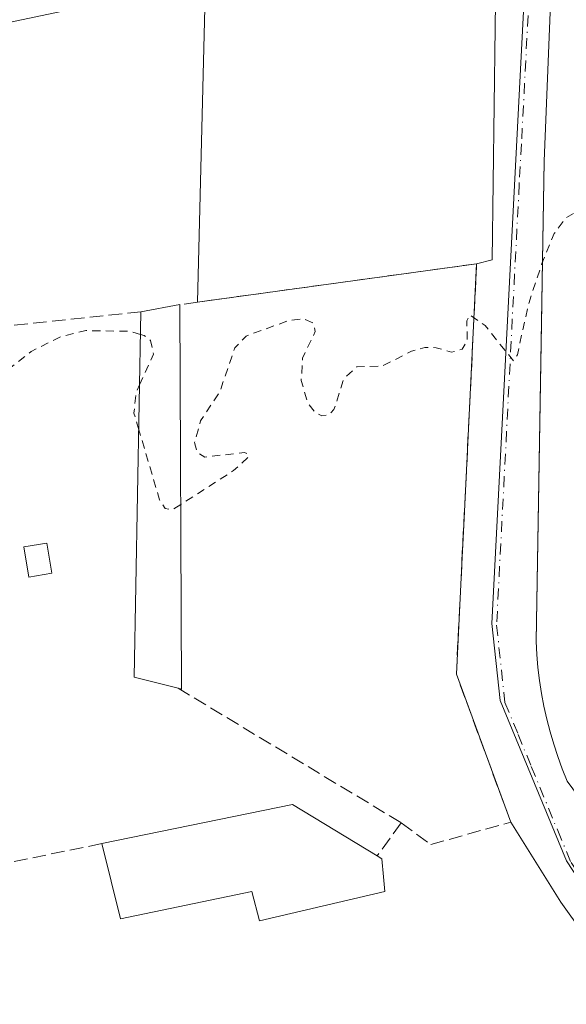
# Model space of a CAD drawing. Units: metres. Extents: x 607304 to 610764, y 4738520 to 4740888.
# Drawn here: x 608164 to 608230, y 4739339 to 4739459 of the extents above; entities that cross this region are included whole.
import ezdxf

# ---------------------------------------------------------------- set-up
doc = ezdxf.new("R2010")
doc.units = ezdxf.units.M
doc.header["$MEASUREMENT"] = 0
for name, pattern in [('DGN Style 2', [1.6480167562047852, 0.988810053722871, -0.6592067024819142]), ('DGN Style 3', [2.307223458686699, 1.648016756204785, -0.6592067024819142]), ('DGN Style 4', [2.6384748266838614, 1.318413404963828, -0.6592067024819142, 0.001648016756204785, -0.6592067024819142])]:
    doc.linetypes.add(name, pattern=pattern)
for name, color, linetype, lineweight in [('Curva de nivel auxiliar', 30, 'DGN Style 2', 0), ('Edificación Cxs', 1, 'Continuous', 13), ('Edificación ligera Cxs', 1, 'Continuous', 0), ('Elemento construido', 1, 'Continuous', 0), ('Explanada Cxs', 7, 'Continuous', 0), ('Muro lineal', 1, 'DGN Style 3', 13), ('Núcleo urbano CxS', 7, 'Continuous', 0), ('Vía urbana Cxs', 4, 'Continuous', 0), ('Vía urbana eje', 4, 'DGN Style 4', 0)]:
    doc.layers.add(name, color=color, linetype=linetype, lineweight=lineweight)

# ---------------------------------------------------------------- blocks, each defined once
blk = doc.blocks.new('*U46')
at = {"layer": 'Vía urbana Cxs', "color": 4, "linetype": 'Continuous', "lineweight": 0}
for points in [[(608237.6896000003, 4739340.0471, 413.6214999999939), (608229.5932999998, 4739351.318399999, 412.507700000002), (608223.5100999996, 4739361.050100001, 409.2554999999993), (608216.9101, 4739379.040100001, 409.9731999999931), (608217.5716000004, 4739392.4561, 409.8864999999932), (608217.8022999996, 4739397.133400001, 410.4903000000049), (608219.3701, 4739428.9301, 409.3295000000071), (608221.2500999998, 4739429.4001, 408.6301999999997), (608221.7401000002, 4739467.0801, 407.2967000000062)], [(608186.4101, 4739463.3201, 407.9030000000057), (608155.3510999996, 4739456.755100001, 409.0896999999969), (608115.5048000002, 4739449.2938, 405.4792000000016), (608103.0220999997, 4739445.309900001, 419.6891999999935), (608102.1101000002, 4739446.690099999, 418.4358000000066), (608100.3601000002, 4739449.0801, 418.017200000002), (608099.7801000001, 4739449.870100001, 418.3279000000039), (608083.5100999996, 4739471.920100001, 410.6493000000046)], [(608231.0100999996, 4739468.800100001, 408.2817000000068), (608229.4401000004, 4739468.270099999, 408.042300000001), (608228.6201, 4739467.640100001, 407.9523999999947), (608227.5701000001, 4739441.4001, 411.3016999999964), (608227.3317, 4739426.8972, 413.6215999999986), (608227.2846999997, 4739424.035300001, 412.0858000000007), (608226.6101000002, 4739383.0001, 413.6392000000051), (608226.7001, 4739381.4101, 414.1578000000009), (608226.8300999999, 4739379.8301, 415.4232999999949), (608227.0201000003, 4739378.2601, 416.8310999999958), (608227.2701000003, 4739376.690099999, 418.0099999999948), (608227.5601000005, 4739375.130100001, 418.8062000000064), (608227.9001000002, 4739373.5801, 419.2038999999932), (608228.3000999996, 4739372.040100001, 418.6925999999949), (608228.7401000002, 4739370.520099999, 416.0832999999984), (608229.2401000002, 4739369.0101, 413.5108000000037), (608229.7801000001, 4739367.520099999, 410.9939000000013), (608230.3701, 4739366.040100001, 411.6033000000025)]]:
    blk.add_polyline3d(points, dxfattribs=at)

msp = doc.modelspace()

# ---------------------------------------------------------------- linework, layer by layer
at = {"layer": 'Curva de nivel auxiliar', "color": 30, "linetype": 'DGN Style 2', "lineweight": 0, "elevation": 407.5, "flags": 128}
for points in [[(608251.8033999996, 4739440.0307), (608249.79, 4739439.0001), (608246.5800000001, 4739438.040100001), (608237, 4739437.050100001), (608231.79, 4739435.420100001), (608230.2599999999, 4739434.540100001), (608228.7999999998, 4739432.610099999), (608227.2999999998, 4739428.9801), (608225.6299999999, 4739423.870100001), (608224.3300000001, 4739417.870100001), (608223.8600000005, 4739417.130100001), (608220.3899999997, 4739421.4301), (608218.5499999998, 4739422.720100001), (608218.1600000003, 4739421.9901), (608218.2400000002, 4739419.600099999), (608217.6100000005, 4739418.5601), (608216.3200000003, 4739418.1801), (608214.4699999997, 4739418.7301), (608213.0899999999, 4739418.770099999), (608211.4500000002, 4739418.300100001), (608207.8600000005, 4739416.4901), (608204.8200000003, 4739416.4101), (608203.2400000002, 4739415.0101), (608202.0300000003, 4739411.200099999), (608201.3899999997, 4739410.5801), (608200.5700000003, 4739410.450099999), (608199.7800000003, 4739410.800100001), (608198.8399999999, 4739412.020099999), (608198.0499999998, 4739414.7501), (608198.2199999997, 4739417.460100001), (608199.75, 4739420.6801), (608199.54, 4739421.710100001), (608198.3600000005, 4739422.2301), (608196.6299999999, 4739422.0701), (608191.3600000005, 4739420.1501), (608189.9800000006, 4739418.700099999), (608188.1200000001, 4739413.3101), (608185.8200000003, 4739409.850099999), (608185.0800000001, 4739407.190099999), (608185.4000000004, 4739405.9801), (608186.3200000003, 4739405.440099999), (608191.1500000004, 4739405.9801), (608191.6200000001, 4739405.8101), (608191.6399999997, 4739405.420100001), (608189.8300000001, 4739403.780099999), (608183.3987999996, 4739399.671)], [(608178.5198999997, 4739420.346100001), (608177.2400000002, 4739420.7301), (608171.8700000001, 4739420.8101), (608168.7000000002, 4739420.020099999), (608165.2199999997, 4739418.270099999), (608158.8518000003, 4739413.239200001)], [(608178.4078000003, 4739414.198899999), (608180.0899999999, 4739417.960100001), (608179.7400000002, 4739419.590100001), (608178.9400000004, 4739420.220100001), (608178.5198999997, 4739420.346100001)], [(608178.3084000006, 4739408.752), (608177.7100000001, 4739410.780099999), (608177.9699999997, 4739413.220100001), (608178.4078000003, 4739414.198899999)], [(608183.3987999996, 4739399.671), (608182.3799999999, 4739399.020099999), (608181.4900000002, 4739399.1601), (608180.8200000003, 4739400.2401), (608178.3084000006, 4739408.752)]]:
    msp.add_lwpolyline(points, dxfattribs=at)
at = {"layer": 'Edificación Cxs', "color": 1, "linetype": 'Continuous', "lineweight": 13, "flags": 128}
for points, elevation in [([(608183.3000999996, 4739423.970100001), (608183.4901000002, 4739377.2301), (608183.0701000001, 4739377.340100001), (608177.7600999996, 4739378.690099999), (608178.5701000001, 4739423.090100001)], 415.7259999999951), ([(608208.2100999998, 4739352.610099999), (608192.9600999998, 4739349.040100001), (608192.0500999996, 4739352.610099999), (608176.0900999998, 4739349.280099999), (608173.8000999996, 4739358.4301), (608196.9801000003, 4739363.1801), (608207.2600999996, 4739356.940099999), (608207.8601000002, 4739356.5801), (608208.0500999996, 4739354.380100001)], 424.3926000000066)]:
    msp.add_lwpolyline(points, close=True, dxfattribs=dict(at, elevation=elevation))
at = {"layer": 'Edificación Cxs', "color": 1, "linetype": 'Continuous', "lineweight": 13, "extrusion": (0.4079477224678167, 0.07589725076513926, 0.9098451863144712), "elevation": 608192.4915773651, "flags": 128}
msp.add_lwpolyline([(4548228.581914595, -1332565.657959896), (4548228.581914595, -1332570.945853015)], dxfattribs=at)
at = {"layer": 'Edificación Cxs', "color": 1, "linetype": 'Continuous', "lineweight": 13, "extrusion": (-0.4512137116816579, -0.06582590683622024, 0.8899849079504949), "elevation": -586029.4878731146, "flags": 128}
msp.add_lwpolyline([(-4601984.575733779, 1144698.244053474), (-4601938.29788417, 1144690.873935416), (-4601938.467362431, 1144690.424802742)], dxfattribs=at)
at = {"layer": 'Edificación Cxs', "color": 1, "linetype": 'Continuous', "lineweight": 13, "extrusion": (-0.07985669673657855, -0.1322385798042221, 0.9879958835934919), "elevation": -674890.9745836207, "flags": 128}
msp.add_lwpolyline([(-1929345.911081596, 4318996.51707434), (-1929351.154429084, 4318994.908454008), (-1929373.413100131, 4319033.80146277)], dxfattribs=at)
at = {"layer": 'Edificación Cxs', "color": 1, "linetype": 'Continuous', "lineweight": 13, "extrusion": (-0.07948494241629858, 0.3921312170851607, 0.9164689042822938), "elevation": 1810487.785621579, "flags": 128}
msp.add_lwpolyline([(-1537571.760574967, -4146010.242323668), (-1537595.422197072, -4146010.297309108), (-1537604.25766461, -4146001.395916204)], dxfattribs=at)
at = {"layer": 'Edificación Cxs', "color": 1, "linetype": 'Continuous', "lineweight": 13}
for points in [[(608208.2100999998, 4739352.610099999, 424.3926000000066), (608192.9600999998, 4739349.040100001, 422.3141999999935), (608192.0500999996, 4739352.610099999, 416.6046999999962), (608176.0900999998, 4739349.280099999, 412.0899999999965), (608173.8000999996, 4739358.4301, 412.5133999999962)], [(608207.2600999996, 4739356.940099999, 416.0528999999952), (608207.8601000002, 4739356.5801, 416.3742999999959), (608208.0500999996, 4739354.380100001, 420.8398000000016), (608208.2100999998, 4739352.610099999, 424.3926000000066)]]:
    msp.add_polyline3d(points, dxfattribs=at)
at = {"layer": 'Edificación ligera Cxs', "color": 1, "linetype": 'Continuous', "lineweight": 0}
msp.add_polyline3d([(608167.7500999998, 4739391.3201, 412.7381000000024), (608164.9200999998, 4739390.850099999, 412.0893999999971), (608164.3101000005, 4739394.5101, 414.2713999999978), (608167.1401000004, 4739394.9801, 414.9753000000055), (608167.7500999998, 4739391.3201, 412.7381000000024)], dxfattribs=at)
msp.add_3dface([(608167.7500999998, 4739391.3201, 414.9753000000055), (608164.9200999998, 4739390.850099999, 414.9753000000055), (608164.3101000005, 4739394.5101, 414.9753000000055), (608167.1401000004, 4739394.9801, 414.9753000000055)], dxfattribs=at)
at = {"layer": 'Elemento construido', "color": 1, "linetype": 'Continuous', "lineweight": 0}
msp.add_polyline3d([(608231.0100999996, 4739468.800100001, 408.2817000000068), (608229.4401000004, 4739468.270099999, 408.042300000001), (608228.6201, 4739467.640100001, 407.9523999999947), (608227.5701000001, 4739441.4001, 411.3016999999964), (608226.6101000002, 4739383.0001, 413.6392000000051), (608226.7001, 4739381.4101, 414.1578000000009), (608226.8300999999, 4739379.8301, 415.4232999999949), (608227.0201000003, 4739378.2601, 416.8310999999958), (608227.2701000003, 4739376.690099999, 418.0099999999948), (608227.5601000005, 4739375.130100001, 418.8062000000064), (608227.9001000002, 4739373.5801, 419.2038999999932), (608228.3000999996, 4739372.040100001, 418.6925999999949), (608228.7401000002, 4739370.520099999, 416.0832999999984), (608229.2401000002, 4739369.0101, 413.5108000000037), (608229.7801000001, 4739367.520099999, 410.9939000000013), (608230.3701, 4739366.040100001, 411.6033000000025)], dxfattribs=at)
at = {"layer": 'Explanada Cxs', "color": 7, "linetype": 'Continuous', "lineweight": 0, "extrusion": (0.1087564615666873, 0.01494118841103147, 0.993956132309852), "elevation": 137367.3427203731, "flags": 128}
msp.add_lwpolyline([(4612545.748211836, -1240028.018631499), (4612545.748211836, -1239993.571835679)], dxfattribs=at)
at = {"layer": 'Explanada Cxs', "color": 7, "linetype": 'Continuous', "lineweight": 0}
msp.add_polyline3d([(608219.3701, 4739428.9301, 409.3295000000071), (608185.4501, 4739424.270099999, 413.1110000000044), (608186.4101, 4739463.3201, 407.9030000000057), (608209.4901000002, 4739468.020099999, 407.3665000000037), (608217.9700999996, 4739469.4301, 407.3714000000036), (608221.7401000002, 4739467.0801, 407.2967000000062), (608221.2500999998, 4739429.4001, 408.6301999999997)], close=True, dxfattribs=at)
msp.add_polyline3d([(608185.4501, 4739424.270099999, 413.1110000000044), (608186.4101, 4739463.3201, 407.9030000000057), (608209.4901000002, 4739468.020099999, 407.3665000000037), (608217.9700999996, 4739469.4301, 407.3714000000036), (608221.7401000002, 4739467.0801, 407.2967000000062), (608221.2500999998, 4739429.4001, 408.6301999999997), (608219.3701, 4739428.9301, 409.3295000000071)], dxfattribs=at)
at = {"layer": 'Muro lineal', "color": 1, "linetype": 'DGN Style 3', "lineweight": 13, "extrusion": (-0.1323356781767629, -0.01403653093684577, 0.9911055665673335), "elevation": -146596.7540009805, "flags": 128}
msp.add_lwpolyline([(-4648837.669826647, 1094911.085087348), (-4648837.669826647, 1094889.179138589)], dxfattribs=at)
at = {"layer": 'Muro lineal', "color": 1, "linetype": 'DGN Style 3', "lineweight": 13, "extrusion": (-0.02973416623564641, 0.01794567586301905, 0.999396734073156), "elevation": 67377.23201121287, "flags": 128}
msp.add_lwpolyline([(-4371897.584996688, -1927058.951248928), (-4371897.584996688, -1927027.23220855)], dxfattribs=at)
at = {"layer": 'Muro lineal', "color": 1, "linetype": 'DGN Style 3', "lineweight": 13, "extrusion": (0.4182883364187581, 0.5700064789603202, 0.7071969185165373), "elevation": 2956164.396316417, "flags": 128}
msp.add_lwpolyline([(2313574.49949921, -2956336.793395651), (2313574.49949921, -2956329.742642144)], dxfattribs=at)
at = {"layer": 'Muro lineal', "color": 1, "linetype": 'DGN Style 3', "lineweight": 13, "extrusion": (-0.07746651352922139, -0.01588225590793849, 0.9968684432907393), "elevation": -121973.5857489638, "flags": 128}
msp.add_lwpolyline([(-4520638.715931923, 1542835.67324982), (-4520638.715931922, 1542820.98898663)], dxfattribs=at)
at = {"layer": 'Muro lineal', "color": 1, "linetype": 'DGN Style 3', "lineweight": 13}
msp.add_polyline3d([(608210.2100999998, 4739360.960100001, 411.0678999999946), (608213.8000999996, 4739358.3201, 410.5774999999995), (608223.5100999996, 4739361.050100001, 409.2554999999993), (608216.9101, 4739379.040100001, 409.9731999999931), (608219.3701, 4739428.9301, 409.3295000000071), (608185.4501, 4739424.270099999, 413.1110000000044), (608183.3000999996, 4739423.970100001, 413.531799999997)], dxfattribs=at)
at = {"layer": 'Núcleo urbano CxS', "color": 7, "linetype": 'Continuous', "lineweight": 0}
for points in [[(608360.5648999996, 4739358.303300001, 408.9529000000039), (608356.9074999997, 4739357.201099999, 408.9551000000066), (608294.8655000003, 4739338.4945, 408.8888000000007), (608278.9484999999, 4739333.693700001, 408.9367999999959), (608251.8695, 4739325.5307, 408.9793000000063), (608247.0444999998, 4739334.877699999, 408.9281000000047), (608236.6489000004, 4739346.624700001, 408.8218000000052), (608230.2755000005, 4739356.357100001, 408.6554000000033), (608222.2269000001, 4739375.8211, 408.324099999998), (608221.2235000003, 4739385.2171, 408.1876000000047), (608225.7452999996, 4739472.9987, 407.1677000000054), (608255.4083000004, 4739477.356899999, 407.2039999999979), (608262.3923000004, 4739478.380899999, 407.2296000000061), (608269.3963000001, 4739479.409499999, 407.2569999999978), (608339.8967000004, 4739489.760299999, 407.6417999999976), (608348.8179000001, 4739442.471899999, 408.0880999999936)], [(608251.8695, 4739325.5307, 408.9793000000063), (608215.1615000004, 4739320.868899999, 408.9222000000009), (608164.7805000005, 4739304.2553, 408.7679000000062), (608119.7575000003, 4739292.999500001, 408.2618999999977), (608111.7171, 4739324.083900001, 407.9728999999934), (608117.6151000002, 4739332.124500001, 407.8849999999948), (608112.2534999996, 4739362.140100001, 407.3043999999936), (608119.2204999998, 4739365.3551, 407.1955000000016), (608109.5745000001, 4739394.834100001, 406.2084999999934), (608112.2534999996, 4739413.589500001, 407.6573000000063), (608103.3444999997, 4739450.9615, 405.430600000007), (608111.4669000005, 4739452.5551, 404.9438999999985), (608111.5365000004, 4739452.567700001, 404.944399999993), (608116.5743000006, 4739453.648499999, 404.9823999999935), (608140.8513000002, 4739458.863299999, 405.459400000007), (608188.1602999996, 4739469.021500001, 406.6113999999943), (608225.7452999996, 4739472.9987, 407.1677000000054), (608221.2235000003, 4739385.2171, 408.1876000000047), (608222.2269000001, 4739375.8211, 408.324099999998), (608230.2755000005, 4739356.357100001, 408.6554000000033), (608236.6489000004, 4739346.624700001, 408.8218000000052), (608247.0444999998, 4739334.877699999, 408.9281000000047)]]:
    msp.add_polyline3d(points, close=True, dxfattribs=at)
msp.add_polyline3d([(608225.7452999996, 4739472.9987, 407.1677000000054), (608221.2235000003, 4739385.2171, 408.1876000000047), (608222.2269000001, 4739375.8211, 408.324099999998), (608230.2755000005, 4739356.357100001, 408.6554000000033), (608236.6489000004, 4739346.624700001, 408.8218000000052), (608247.0444999998, 4739334.877699999, 408.9281000000047), (608251.8695, 4739325.5307, 408.9793000000063)], dxfattribs=at)
msp.add_polyline3d([(608225.7452999996, 4739472.9987, 407.1677000000054), (608221.2235000003, 4739385.2171, 408.1876000000047), (608222.2269000001, 4739375.8211, 408.324099999998), (608230.2755000005, 4739356.357100001, 408.6554000000033), (608236.6489000004, 4739346.624700001, 408.8218000000052), (608247.0444999998, 4739334.877699999, 408.9281000000047), (608251.8695, 4739325.5307, 408.9793000000063)], dxfattribs=at)
at = {"layer": 'Vía urbana Cxs', "color": 4, "linetype": 'Continuous', "lineweight": 0}
for points in [[(608335.2301000003, 4739485.4301, 407.8772999999928), (608293.6939000003, 4739478.712900001, 407.9247999999934), (608288.9863, 4739477.9516, 407.7372000000032), (608284.0301000001, 4739477.1501, 407.7961000000068), (608231.0100999996, 4739468.800100001, 408.2817000000068), (608229.4401000004, 4739468.270099999, 408.042300000001), (608228.6201, 4739467.640100001, 407.9523999999947), (608227.5701000001, 4739441.4001, 411.3016999999964), (608227.3317, 4739426.8972, 413.6215999999986), (608227.2846999997, 4739424.035300001, 412.0858000000007), (608226.6101000002, 4739383.0001, 413.6392000000051), (608226.7001, 4739381.4101, 414.1578000000009), (608226.8300999999, 4739379.8301, 415.4232999999949), (608227.0201000003, 4739378.2601, 416.8310999999958), (608227.2701000003, 4739376.690099999, 418.0099999999948), (608227.5601000005, 4739375.130100001, 418.8062000000064), (608227.9001000002, 4739373.5801, 419.2038999999932), (608228.3000999996, 4739372.040100001, 418.6925999999949), (608228.7401000002, 4739370.520099999, 416.0832999999984), (608229.2401000002, 4739369.0101, 413.5108000000037), (608229.7801000001, 4739367.520099999, 410.9939000000013), (608230.3701, 4739366.040100001, 411.6033000000025), (608254.3800999997, 4739333.540100001, 423.4189000000042)], [(608219.3701, 4739428.9301, 409.3295000000071), (608221.2500999998, 4739429.4001, 408.6301999999997), (608221.7401000002, 4739467.0801, 407.2967000000062), (608217.9700999996, 4739469.4301, 407.3714000000036)], [(608186.4101, 4739463.3201, 407.9030000000057), (608155.3510999996, 4739456.755100001, 409.0896999999969), (608115.5048000002, 4739449.2938, 405.4792000000016), (608103.0220999997, 4739445.309900001, 419.6891999999935)], [(608223.5100999996, 4739361.050100001, 409.2554999999993), (608216.9101, 4739379.040100001, 409.9731999999931), (608217.5716000004, 4739392.4561, 409.8864999999932), (608217.8022999996, 4739397.133400001, 410.4903000000049), (608219.3701, 4739428.9301, 409.3295000000071)], [(608131.9001000002, 4739296.050100001, 409.1652000000031), (608170.8557000002, 4739306.550799999, 410.7611999999936), (608200.3833, 4739314.964600001, 409.956600000005), (608235.6257999997, 4739326.553300001, 409.0372000000062), (608238.1657999996, 4739329.0933, 409.1582999999956), (608239.9121000003, 4739334.490900001, 411.8138999999938), (608237.6896000003, 4739340.0471, 413.6214999999939), (608229.5932999998, 4739351.318399999, 412.507700000002), (608223.5100999996, 4739361.050100001, 409.2554999999993)]]:
    msp.add_polyline3d(points, dxfattribs=at)
at = {"layer": 'Vía urbana eje', "color": 4, "linetype": 'DGN Style 4', "lineweight": 0}
msp.add_polyline3d([(608226.3201000001, 4739472.770099999, 407.2896000000038), (608224.8201000001, 4739443.5101, 408.8668000000035), (608224.5500999996, 4739438.640100001, 409.879700000005), (608221.8000999996, 4739385.0001, 409.5470999999961), (608222.8000999996, 4739375.590100001, 410.3867000000027), (608224.4200999998, 4739371.710100001, 413.084400000007), (608226.0100999996, 4739367.8201, 410.7056000000011), (608229.2301000003, 4739360.020099999, 412.4401000000071), (608230.8501000004, 4739356.140100001, 416.1793999999936), (608237.2301000003, 4739346.4001, 419.1748999999982), (608240.3501000004, 4739342.880100001, 420.3491999999969), (608243.4600999998, 4739339.340100001, 421.1172999999981), (608246.5800999999, 4739335.8301, 421.3181999999942), (608248.5301000001, 4739332.3201, 419.4878000000026), (608249.5050999997, 4739330.5701, 416.9483999999939)], dxfattribs=at)

# ---------------------------------------------------------------- block references
at = {"layer": 'Vía urbana Cxs', "color": 4, "linetype": 'Continuous', "lineweight": 0}
msp.add_blockref('*U46', (0, 0), dxfattribs=at)

doc.saveas('drawing.dxf')
